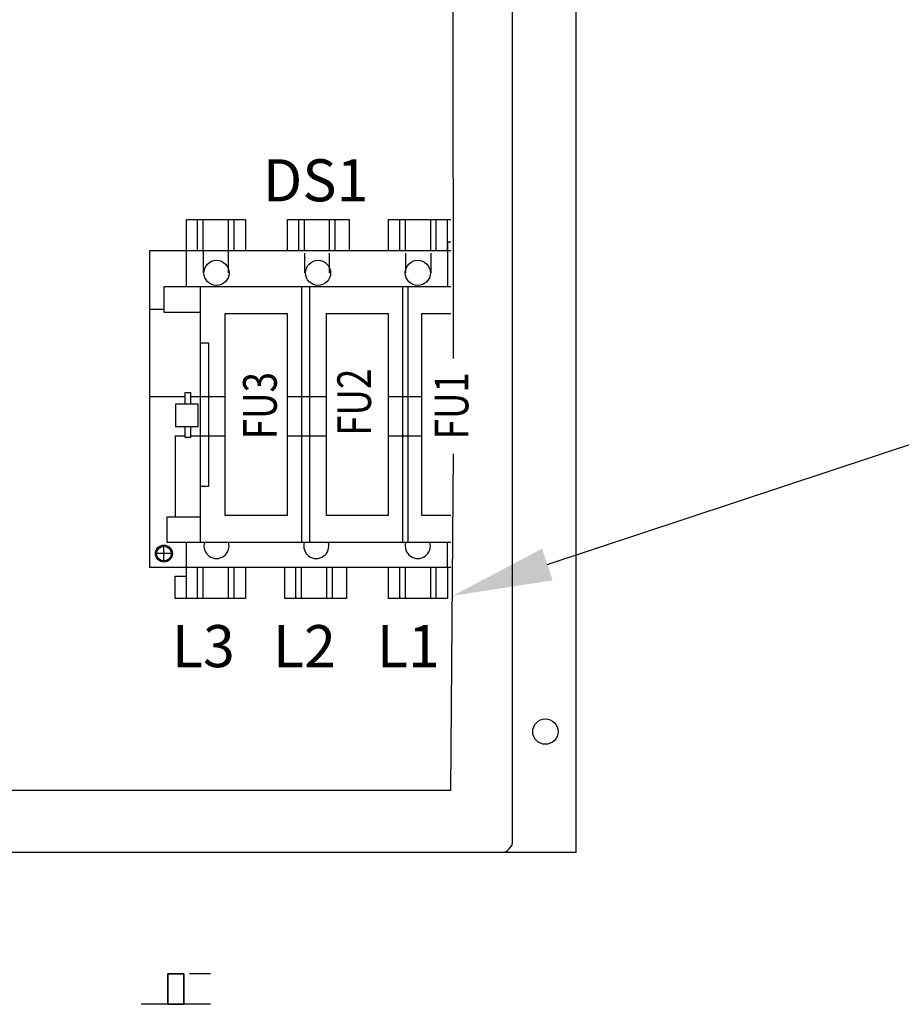
# Model space of a CAD drawing. Extents: x -0.3 to 84.5, y -0.3 to 54.5.
# Drawn here: x 32.8 to 42.6, y 11.1 to 22.1 of the extents above; entities that cross this region are included whole.
import ezdxf
from ezdxf.enums import TextEntityAlignment as Align

# ---------------------------------------------------------------- set-up
doc = ezdxf.new("R2010")
doc.units = 0
doc.header["$LTSCALE"] = 1.25
doc.header["$MEASUREMENT"] = 0
doc.layers.get('0').update_dxf_attribs({"linetype": 'CONTINUOUS'})
for name, color, linetype in [('ENCLOSURE', 110, 'CONTINUOUS'), ('PANEL', 4, 'CONTINUOUS'), ('PANELPART', 130, 'CONTINUOUS'), ('PLATE', 4, 'CONTINUOUS'), ('T', 1, 'CONTINUOUS'), ('TEXT', 2, 'CONTINUOUS')]:
    doc.layers.add(name, color=color, linetype=linetype)
doc.styles.add('BOLD', font='monos.ttf')
doc.styles.add('ROMANS', font='romans')

msp = doc.modelspace()

# ---------------------------------------------------------------- linework, layer by layer
at = {"extrusion": (0, 1, -2.22045e-16)}
for p, q in [((34.921, 11.12, 1.035), (34.146, 11.12, 1.035)), ((34.921, 11.12, 2.215), (34.146, 11.12, 2.215))]:
    msp.add_line(p, q, dxfattribs=at)
at = {"invisible_edges": 14}
for points in [[(34.921, 11.46, 1.035), (34.921, 11.46, 0.68), (34.146, 11.46, 0.68), (34.146, 11.46, 1.035)], [(34.921, 11.46, 0.68), (34.684, 11.46, 0.25), (34.384, 11.46, 0.25), (34.146, 11.46, 0.68)], [(34.921, 11.46, 2.215), (34.921, 11.46, 3), (34.146, 11.46, 3), (34.146, 11.46, 2.215)], [(34.921, 11.12, 1.035), (34.921, 11.12, 2.215), (34.146, 11.12, 2.215), (34.146, 11.12, 1.035)]]:
    msp.add_3dface(points, dxfattribs=at)
at = {"layer": 'ENCLOSURE'}
for p, q in [((38.281, 12.938), (38.281, 38.125)), ((37.625, 18.312), (37.594, 37.563)), ((37.594, 13.5), (37.625, 17.25)), ((37.594, 13.5), (31.406, 13.5)), ((38.156, 12.812), (30.844, 12.812))]:
    msp.add_line(p, q, dxfattribs=at)
msp.add_arc((38.156, 12.938), 0.125, 270, 0, dxfattribs=at)
at = {"layer": 'PANEL'}
for p, q in [((34.776, 19.514), (34.776, 19.858)), ((34.839, 19.514), (34.839, 19.858)), ((35.12, 19.514), (35.12, 19.858)), ((35.182, 19.514), (35.182, 19.858)), ((35.901, 19.514), (35.901, 19.858)), ((35.964, 19.514), (35.964, 19.858)), ((36.245, 19.514), (36.245, 19.858)), ((36.307, 19.514), (36.307, 19.858)), ((37.026, 19.514), (37.026, 19.858)), ((37.089, 19.514), (37.089, 19.858)), ((37.37, 19.514), (37.37, 19.858)), ((37.432, 19.514), (37.432, 19.858)), ((34.651, 19.108), (34.651, 19.514)), ((34.839, 19.514), (34.839, 19.264)), ((35.12, 19.264), (35.12, 19.514)), ((35.964, 19.483), (35.964, 19.264)), ((36.245, 19.264), (36.245, 19.483)), ((37.089, 19.483), (37.089, 19.264)), ((37.37, 19.483), (37.37, 19.264)), ((37.557, 19.514), (37.557, 19.108)), ((37.594, 19.108), (34.401, 19.108)), ((34.401, 19.108), (34.401, 18.826)), ((34.807, 18.826), (34.807, 19.108)), ((35.932, 19.108), (35.932, 16.264)), ((36.026, 16.264), (36.026, 19.108)), ((37.057, 19.108), (37.057, 16.264)), ((37.12, 16.264), (37.12, 19.108)), ((34.401, 18.858), (34.245, 18.858)), ((34.401, 18.826), (34.807, 18.826)), ((34.807, 16.264), (34.807, 18.826)), ((34.901, 18.483), (34.807, 18.483)), ((34.901, 16.889), (34.901, 18.483)), ((34.245, 17.889), (34.636, 17.889)), ((34.636, 17.931), (34.698, 17.931)), ((34.636, 17.804), (34.636, 17.931)), ((34.698, 17.931), (34.698, 17.804)), ((34.698, 17.889), (35.084, 17.889)), ((35.771, 17.889), (36.209, 17.889)), ((36.896, 17.889), (37.271, 17.889)), ((34.636, 17.431), (34.636, 17.554)), ((34.698, 17.554), (34.698, 17.431)), ((34.526, 17.451), (34.526, 16.545)), ((34.526, 17.451), (34.636, 17.451)), ((34.698, 17.451), (35.084, 17.451)), ((35.771, 17.451), (36.209, 17.451)), ((36.896, 17.451), (37.271, 17.451)), ((34.698, 17.431), (34.636, 17.431)), ((34.807, 16.889), (34.901, 16.889)), ((34.432, 16.545), (34.432, 16.264)), ((34.807, 16.545), (34.432, 16.545)), ((34.432, 16.264), (37.594, 16.264)), ((34.651, 15.983), (34.651, 16.264)), ((37.557, 15.983), (37.557, 16.264)), ((34.651, 15.639), (34.651, 15.983)), ((34.776, 15.639), (34.776, 15.983)), ((34.839, 15.639), (34.839, 15.983)), ((35.12, 15.639), (35.12, 15.983)), ((35.182, 15.639), (35.182, 15.983)), ((35.307, 15.983), (35.307, 15.639)), ((35.745, 15.639), (35.745, 15.983)), ((35.87, 15.639), (35.87, 15.983)), ((35.932, 15.639), (35.932, 15.983)), ((36.214, 15.639), (36.214, 15.983)), ((36.276, 15.639), (36.276, 15.983)), ((36.432, 15.983), (36.432, 15.639)), ((36.901, 15.639), (36.901, 15.983)), ((37.026, 15.639), (37.026, 15.983)), ((37.089, 15.639), (37.089, 15.983)), ((37.37, 15.639), (37.37, 15.983)), ((37.432, 15.639), (37.432, 15.983)), ((37.557, 15.983), (37.557, 15.639)), ((34.526, 15.889), (34.651, 15.889)), ((34.526, 15.639), (34.526, 15.889)), ((35.307, 15.639), (34.526, 15.639)), ((36.432, 15.639), (35.745, 15.639)), ((37.557, 15.639), (36.901, 15.639))]:
    msp.add_line(p, q, dxfattribs=at)
for points in [[(34.651, 19.514), (34.651, 19.858), (35.307, 19.858), (35.307, 19.514)], [(35.776, 19.514), (35.776, 19.858), (36.464, 19.858), (36.464, 19.514)], [(36.901, 19.514), (36.901, 19.858), (37.594, 19.858)], [(37.594, 19.608), (37.557, 19.608), (37.557, 19.514), (37.557, 19.858)], [(37.594, 15.983), (34.245, 15.983), (34.245, 19.514), (37.594, 19.514)]]:
    msp.add_lwpolyline(points, dxfattribs=at)
msp.add_lwpolyline([(34.781, 17.554), (34.781, 17.804), (34.531, 17.804), (34.531, 17.554)], close=True, dxfattribs=at)
for centre, radius in [((34.986, 19.264, 2.31), 0.14), ((36.116, 19.264, 2.31), 0.14), ((37.226, 19.264, 2.31), 0.14), ((34.401, 16.139), 0.095), ((38.646, 14.156), 0.141)]:
    msp.add_circle(centre, radius, dxfattribs=at)
for centre in [(34.986, 16.224, 2.31), (36.096, 16.224, 2.31), (37.226, 16.224, 2.31)]:
    msp.add_arc(centre, 0.14, 163.3985, 16.6015, dxfattribs=at)
at = {"layer": 'PANELPART'}
for points in [[(35.084, 16.563), (35.084, 18.813), (35.771, 18.813), (35.771, 16.563)], [(36.209, 16.563), (36.209, 18.813), (36.896, 18.813), (36.896, 16.563)]]:
    msp.add_lwpolyline(points, close=True, dxfattribs=at)
msp.add_lwpolyline([(37.594, 16.563), (37.271, 16.563), (37.271, 18.813), (37.594, 18.813)], dxfattribs=at)
at = {"layer": 'PLATE'}
for q in [(38.99, 49.656), (38.125, 12.812)]:
    msp.add_line((38.99, 12.812), q, dxfattribs=at)
at = {"layer": 'T'}
for p, q in [((34.401, 16.049), (34.401, 16.229)), ((34.491, 16.139), (34.311, 16.139))]:
    msp.add_line(p, q, dxfattribs=at)
msp.add_circle((34.401, 16.139), 0.082, dxfattribs=at)
at = {"layer": 'TEXT'}
msp.add_line((38.667, 16.017), (47.239, 18.855), dxfattribs=at)
msp.add_solid([(38.726, 15.841), (38.609, 16.193), (37.614, 15.668)], dxfattribs=at)

# ---------------------------------------------------------------- texts
at = {"layer": 'TEXT', "style": 'BOLD'}
for s, p in [('DS1', (36.089, 20.295)), ('L3', (34.839, 15.108)), ('L2', (35.964, 15.108)), ('L1', (37.12, 15.108))]:
    msp.add_text(s, height=0.4687, dxfattribs=at).set_placement(p, align=Align.MIDDLE_CENTER)
at = {"layer": 'TEXT', "style": 'ROMANS', "width": 0.8}
for s, p in [('FU3', (35.469, 17.786)), ('FU2', (36.518, 17.824)), ('FU1', (37.601, 17.785))]:
    msp.add_text(s, height=0.375, rotation=90, dxfattribs=at).set_placement(p, align=Align.MIDDLE_CENTER)

# ---------------------------------------------------------------- meshes
mesh = msp.add_polymesh((6, 3))
for k, corner in enumerate([(34.444, 11.46, 1.035), (34.444, 11.12, 1.035), (34.444, 11.12, 1.035), (34.624, 11.46, 1.035), (34.624, 11.12, 1.035), (34.624, 11.12, 1.035), (34.624, 11.46, 2.215), (34.624, 11.12, 2.215), (34.624, 11.12, 1.035), (34.444, 11.46, 2.215), (34.444, 11.12, 2.215), (34.444, 11.12, 1.035), (34.444, 11.46, 2.215), (34.444, 11.46, 2.215), (34.444, 11.46, 1.035), (34.624, 11.46, 2.215), (34.624, 11.46, 2.215), (34.624, 11.46, 1.035)]):
    mesh.set_mesh_vertex(divmod(k, 3), corner)

doc.saveas('drawing.dxf')
